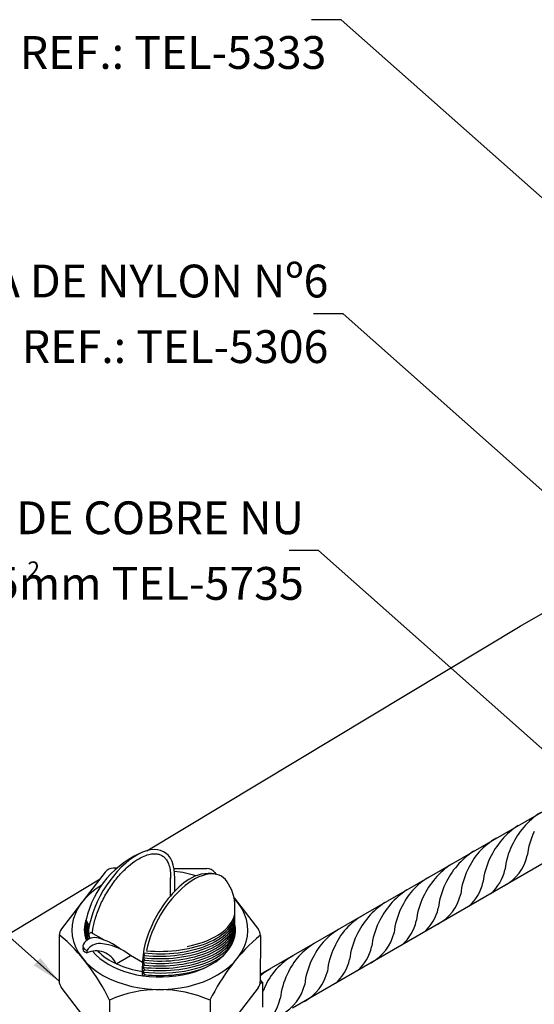
# Model space of a CAD drawing. Extents: x 0 to 210, y 0 to 297.
# Drawn here: x 102 to 133, y 180 to 240 of the extents above; entities that cross this region are included whole.
import ezdxf
from ezdxf.enums import TextEntityAlignment as Align

# ---------------------------------------------------------------- set-up
doc = ezdxf.new("R2010")
doc.units = 0
doc.header["$MEASUREMENT"] = 0
for name, color, linetype in [('C01', 1, 'Continuous'), ('C02', 2, 'Continuous'), ('C025', 42, 'Continuous'), ('C03', 3, 'Continuous')]:
    doc.layers.add(name, color=color, linetype=linetype)
doc.styles.add('100CL', font='romans.shx', dxfattribs={"height": 2.5})

msp = doc.modelspace()

# ---------------------------------------------------------------- linework, layer by layer
at = {"layer": 'C01'}
for centre, radius, start, end in [((136.023, 187.22), 4.73, 123.03738, 155.44428), ((134.681, 186.444), 4.73, 123.03738, 155.44428), ((136.959, 188.123), 4.324, 153.65202, 174.08685), ((132.769, 186.077), 4.083, 119.45766, 156.72718), ((135.595, 187.267), 4.324, 153.65202, 174.08685), ((131.956, 184.868), 4.73, 123.03738, 155.44428), ((129.927, 189.209), 2.805, 298.31162, 346.80877), ((130.615, 184.092), 4.73, 123.03738, 155.44428), ((134.254, 186.49), 4.324, 153.65202, 174.08685), ((132.893, 185.771), 4.324, 153.65202, 174.08685), ((128.563, 188.352), 2.805, 311.81615, 346.80877), ((128.702, 183.725), 4.083, 119.45766, 156.72718), ((131.529, 184.915), 4.324, 153.65202, 174.08685), ((127.222, 187.576), 2.805, 311.81615, 346.80877), ((127.89, 182.516), 4.73, 123.03738, 155.44428), ((125.861, 186.857), 2.805, 298.31162, 346.80877), ((126.548, 181.74), 4.73, 123.03738, 155.44428), ((130.187, 184.138), 4.324, 153.65202, 174.08685), ((128.826, 183.419), 4.324, 153.65202, 174.08685), ((124.497, 186), 2.805, 311.81615, 346.80877), ((124.636, 181.373), 4.083, 119.45766, 156.72718), ((127.462, 182.563), 4.324, 153.65202, 174.08685), ((123.155, 185.224), 2.805, 311.81615, 346.80877), ((123.252, 180.574), 4.083, 119.45766, 156.72718), ((121.794, 184.505), 2.805, 298.31162, 346.80877), ((121.764, 179.713), 4.083, 119.45766, 156.72718), ((126.121, 181.786), 4.324, 153.65202, 174.08685), ((124.76, 181.067), 4.324, 153.65202, 174.08685), ((120.43, 183.648), 2.805, 311.81615, 346.80877), ((120.381, 178.914), 4.083, 119.45766, 156.72718), ((123.376, 180.268), 4.324, 153.65202, 174.08685), ((119.089, 182.872), 2.805, 311.81615, 346.80877), ((118.997, 178.115), 4.083, 119.45766, 130.03703), ((117.727, 182.153), 2.805, 298.31162, 346.80877), ((121.888, 179.407), 4.324, 153.65202, 174.08685), ((120.504, 178.608), 4.324, 153.65202, 157.90255), ((116.344, 181.354), 2.805, 298.31162, 346.80877), ((114.856, 180.492), 2.805, 298.31162, 346.80877)]:
    msp.add_arc(centre, radius, start, end, dxfattribs=at)
for centre, start_param, end_param in [((110.243, 184.916), -1.790806, 0.069442), ((110.244, 185.064), -1.750011, 0.080951), ((110.244, 185.211), 5.084888, 6.283185), ((110.243, 184.622), 3.249894, 3.454075), ((110.243, 184.77), 3.277314, 3.461778), ((110.243, 184.916), 3.304252, 3.472424), ((110.244, 185.064), 3.328348, 3.489939), ((110.242, 184.328), -1.801604, 0.069442), ((110.243, 184.622), -1.799511, 0.069442), ((110.242, 184.475), -1.776687, 0.069442), ((110.243, 184.77), -1.775822, 0.069442), ((110.215, 184.222), 3.273005, 3.453689), ((110.241, 184.034), 3.219156, 3.408578), ((110.216, 184.369), 3.276223, 3.454075), ((110.242, 184.475), 3.221428, 3.439152), ((110.241, 184.034), -1.802199, 0.069442), ((110.242, 184.181), -1.777021, 0.069442), ((110.241, 183.887), -1.776196, 0.069442), ((110.241, 183.887), 3.301624, 3.360197), ((110.241, 183.74), 4.481492, 5.773569), ((110.24, 183.593), 4.506705, 5.350169)]:
    msp.add_ellipse(centre, major_axis=(4.578, -0.01), ratio=0.509483, start_param=start_param, end_param=end_param, dxfattribs=at)
at = {"layer": 'C02'}
for p, q in [((121.3, 239.551), (119.498, 239.551)), ((137.542, 225.139), (121.3, 239.551)), ((121.421, 221.613), (119.62, 221.613)), ((137.664, 207.201), (121.421, 221.613)), ((119.927, 207.173), (118.125, 207.173)), ((136.169, 192.761), (119.927, 207.173)), ((132.23, 202.559), (137.662, 205.695)), ((109.439, 188.861), (132.23, 202.559)), ((116.371, 181.335), (142.946, 196.655)), ((104.1, 180.913), (87.857, 195.326)), ((118.332, 179.284), (145.779, 195.131)), ((74.078, 167.607), (106.592, 187.149)), ((110.891, 186.101), (110.893, 187.221)), ((111.145, 186.375), (111.147, 187.221)), ((105.679, 184.299), (105.677, 183.695)), ((105.861, 183.454), (105.861, 183.757)), ((109.239, 182.642), (109.305, 182.488)), ((109.304, 182.194), (109.19, 182.06)), ((109.19, 182.06), (109.302, 181.9)), ((109.305, 182.488), (109.2, 182.353)), ((109.2, 182.353), (109.304, 182.194)), ((109.302, 181.9), (109.187, 181.766)), ((109.187, 181.766), (109.303, 181.606)), ((109.188, 181.256), (109.189, 181.821)), ((109.303, 181.606), (109.188, 181.472)), ((109.188, 181.472), (109.302, 181.312)), ((109.301, 181.312), (109.243, 181.244))]:
    msp.add_line(p, q, dxfattribs=at)
for centre, radius, start, end in [((111.463, 183.384), 5.856, 114.81779, 171.01132), ((113.222, 185.209), 2.269, 80.43468, 122.56023), ((112.378, 185.509), 2.444, 353.74687, 32.71308)]:
    msp.add_arc(centre, radius, start, end, dxfattribs=at)
for centre, major_axis, ratio, start_param, end_param in [((108.5, 185.382), (1.999, 3.409), 0.509483, -0.753557, 2.340413), ((111.996, 183.901), (1.999, 3.409), 0.509483, -0.313841, 2.182721), ((111.994, 183.913), (2.087, 3.558), 0.529306, 0.834314, 2.464238)]:
    msp.add_ellipse(centre, major_axis=major_axis, ratio=ratio, start_param=start_param, end_param=end_param, dxfattribs=at)
msp.add_open_spline([(106.123, 183.837), (106.129, 183.929), (106.197, 184.382), (106.42, 185.133), (106.77, 185.927), (107.231, 186.701), (107.76, 187.386), (108.308, 187.933), (108.824, 188.319), (109.274, 188.555), (109.645, 188.67), (109.941, 188.697), (110.179, 188.663), (110.376, 188.581), (110.543, 188.45), (110.688, 188.26), (110.808, 187.991), (110.886, 187.633), (110.898, 187.337), (110.893, 187.18)], degree=3, knots=[3.942773, 3.942773, 3.942773, 3.942773, 4.152047, 4.373331, 4.607258, 4.841184, 5.075111, 5.298225, 5.504103, 5.689757, 5.855803, 6.005181, 6.14422, 6.28326, 6.422299, 6.561339, 6.707536, 6.872139, 7.036742, 7.036742, 7.036742, 7.036742], dxfattribs=at)
msp.add_solid([(102.547, 181.875), (102.942, 182.326), (104.1, 180.913)], dxfattribs=at)
at = {"layer": 'C025'}
for p, q in [((106.91, 187.561), (104.233, 184.098)), ((107.612, 187.796), (107.393, 187.797)), ((111.103, 187.792), (113.104, 187.788)), ((113.585, 187.55), (113.683, 187.422)), ((114.771, 186.004), (116.25, 184.074)), ((105.902, 183.817), (106.029, 183.891)), ((106.827, 183.427), (106.029, 183.891)), ((104.106, 183.727), (104.1, 180.915)), ((116.376, 183.702), (116.37, 180.889)), ((105.79, 182.784), (105.79, 182.632)), ((107.571, 181.981), (108.45, 182.486)), ((109.19, 182.059), (108.45, 182.486)), ((116.499, 180.844), (116.356, 180.762)), ((116.499, 180.844), (116.496, 179.323)), ((106.976, 176.955), (104.225, 180.543)), ((116.243, 180.518), (113.477, 176.941)), ((107.165, 179.759), (107.159, 176.796)), ((113.3, 179.747), (113.294, 176.783))]:
    msp.add_line(p, q, dxfattribs=at)
for centre, radius, start, end in [((107.392, 187.188), 0.609, 89.87943, 142.28595), ((113.102, 187.18), 0.609, 37.47292, 89.87943), ((104.714, 183.726), 0.609, 142.28595, 179.87943), ((96.362, 174.646), 11.952, 25.32939, 49.61644), ((115.767, 183.703), 0.609, 359.87943, 37.47292), ((106.289, 182.742), 0.83, 82.80935, 148.74563), ((106.587, 182.257), 0.955, 87.9644, 146.49108), ((105.346, 179.536), 4.164, 52.86219, 75.43752), ((106.256, 179.622), 3.608, 52.5351, 84.19585), ((124.081, 174.588), 11.952, 130.14243, 154.42947), ((106.359, 181.427), 1.333, 24.53765, 115.26193), ((104.708, 180.913), 0.609, 179.87943, 217.47292), ((115.761, 180.89), 0.609, 322.28595, 359.87943), ((112.24, 177.04), 5.711, 41.77434, 43.68611), ((110.218, 172.85), 7.554, 65.92068, 113.83819)]:
    msp.add_arc(centre, radius, start, end, dxfattribs=at)
for centre, major_axis, ratio, start_param, end_param in [((110.241, 184.034), (5.368, -0.011), 0.675841, 1.149207, 1.405155), ((110.241, 184.034), (5.368, -0.011), 0.675841, -3.982752, 0.563361), ((110.242, 184.038), (4.61, -0.01), 0.622287, 2.899278, 3.377373), ((110.242, 184.038), (4.61, -0.01), 0.622287, -2.669254, 0.134409), ((110.242, 184.038), (4.357, -0.009), 0.598456, 3.230914, 3.34886), ((106.192, 183.05), (0.659, -0.001), 0.509483, 2.768638, 4.057677), ((106.192, 182.898), (0.659, -0.001), 0.509483, 2.906505, 4.057677), ((110.242, 184.038), (4.357, -0.009), 0.598456, 3.662711, 4.469589)]:
    msp.add_ellipse(centre, major_axis=major_axis, ratio=ratio, start_param=start_param, end_param=end_param, dxfattribs=at)

# ---------------------------------------------------------------- texts
at = {"layer": 'C03', "style": '100CL'}
for s, p in [('%%c4,2 x 32mm REF.: TEL-5333', (120.399, 238.551)), ('BUCHA DE NYLON Nº6', (120.521, 224.613)), ('REF.: TEL-5306', (120.521, 220.613)), ('CABO DE COBRE NU', (119.026, 210.173)), ('35mm TEL-5735', (119.026, 206.173))]:
    msp.add_text(s, height=2, dxfattribs=at).set_placement(p, align=Align.TOP_RIGHT)
msp.add_text('2', height=1, dxfattribs=at).set_placement((102.165, 205.512))

doc.saveas('drawing.dxf')
